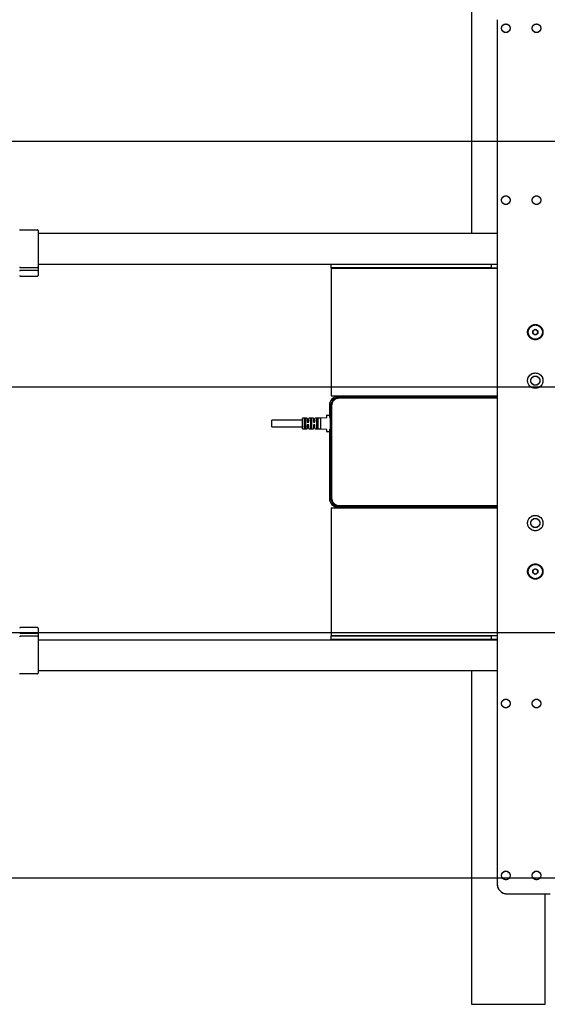
# Model space of a CAD drawing. Extents: x 0 to 5940, y 0 to 4200.
# Drawn here: x 3482 to 3911, y 2617 to 3419 of the extents above; entities that cross this region are included whole.
import ezdxf

# ---------------------------------------------------------------- set-up
doc = ezdxf.new("R2010")
doc.units = 0
doc.header["$LTSCALE"] = 20
doc.linetypes.add('PHANTOM', pattern=[12.7, 6.35, -1.27, 1.27, -1.27, 1.27, -1.27])
doc.layers.get('0').update_dxf_attribs({"linetype": 'CONTINUOUS'})
doc.layers.add('DOLD_REFERENS_RAM___LINJER', color=1, linetype='CONTINUOUS')
doc.styles.add('SLDTEXTSTYLE0', font='TXT', dxfattribs={"width": 0.7})
doc.dimstyles.new('SLDDIMSTYLE0', dxfattribs={"dimtxt": 50.8, "dimasz": 50, "dimexe": 0, "dimexo": 0.0625, "dimgap": 12.7, "dimtad": 0, "dimtih": 1, "dimtoh": 1, "dimrnd": 1e-09, "dimzin": 12, "dimtxsty": 'SLDTEXTSTYLE0', "dimsah": 1, "dimcen": 0.09, "dimazin": 3, "dimtfac": 1, "dimtofl": 0, "dimtmove": 0, "dimatfit": 3, "dimtolj": 1, "dimtzin": 12})

# ---------------------------------------------------------------- blocks, each defined once
blk = doc.blocks.new('_D')
at = {"color": 7, "linetype": 'CONTINUOUS'}
for p, q in [((3870.6, 3740.55), (3862.31, 3740.55)), ((3862.31, 3740.55), (3862.31, 3657.3)), ((4080.41, 3740.55), (4088.71, 3740.55)), ((4088.71, 3740.55), (4088.71, 3657.3)), ((3862.31, 3657.3), (3870.6, 3657.3)), ((4088.71, 3657.3), (4080.41, 3657.3)), ((2768.4, 3123.44), (2768.4, 3612.56)), ((5060.4, 3131.82), (5060.4, 3612.56)), ((5060.4, 3592.56), (2768.4, 3592.56))]:
    blk.add_line(p, q, dxfattribs=at)
for points in [[(2768.4, 3592.56), (2818.4, 3586.36), (2818.4, 3598.76)], [(5060.4, 3592.56), (5010.4, 3598.76), (5010.4, 3586.36)]]:
    blk.add_solid(points, dxfattribs=at)
at = {"color": 7, "linetype": 'CONTINUOUS', "char_height": 42.333, "attachment_point": 1, "style": 'SLDTEXTSTYLE0'}
for s, insert in [('90,24in', (3880.96, 3711.87)), ('Min.', (3733.87, 3647.14)), ('2292mm', (3865.52, 3647.14))]:
    blk.add_mtext(s, dxfattribs=dict(at, insert=insert))
blk = doc.blocks.new('_D_4')
at = {"color": 7, "linetype": 'CONTINUOUS'}
for p, q in [((3861.19, 3892.34), (3852.9, 3892.34)), ((3852.9, 3892.34), (3852.9, 3809.09)), ((4101.5, 3892.34), (4109.79, 3892.34)), ((4109.79, 3892.34), (4109.79, 3809.09)), ((3852.9, 3809.09), (3861.19, 3809.09)), ((4109.79, 3809.09), (4101.5, 3809.09)), ((2168.4, 3123.44), (2168.4, 3764.35)), ((5660.4, 3131.82), (5660.4, 3764.35)), ((5660.4, 3744.35), (2168.4, 3744.35))]:
    blk.add_line(p, q, dxfattribs=at)
for points in [[(2168.4, 3744.35), (2218.4, 3738.15), (2218.4, 3750.55)], [(5660.4, 3744.35), (5610.4, 3750.55), (5610.4, 3738.15)]]:
    blk.add_solid(points, dxfattribs=at)
at = {"color": 7, "linetype": 'CONTINUOUS', "char_height": 42.333, "attachment_point": 1, "style": 'SLDTEXTSTYLE0'}
for s, insert in [('137,48in', (3871.56, 3863.66)), ('Max.', (3712.79, 3798.92)), ('3492mm', (3871.36, 3798.92))]:
    blk.add_mtext(s, dxfattribs=dict(at, insert=insert))

msp = doc.modelspace()

# ---------------------------------------------------------------- linework, layer by layer
at = {"color": 7, "linetype": 'CONTINUOUS'}
for p, q in [((3849.398, 3517.072), (3849.398, 3245.072)), ((3870.398, 3419.072), (3870.398, 2715.072)), ((3482.398, 3247.872), (3496.399, 3247.872)), ((3496.899, 3247.372), (3496.899, 3242.518)), ((3496.899, 3245.072), (3870.398, 3245.072)), ((3496.899, 3242.518), (3496.899, 3222.627)), ((3482.398, 3217.272), (3496.399, 3217.272)), ((3496.899, 3222.627), (3496.899, 3217.772)), ((3496.899, 3220.072), (3870.398, 3220.072)), ((3496.899, 3217.772), (3496.899, 3214.272)), ((3735.399, 3216.822), (3735.399, 3219.822)), ((3735.399, 3219.822), (3741.398, 3219.822)), ((3741.398, 3216.822), (3735.399, 3216.822)), ((3735.399, 3216.572), (3735.399, 3211.572)), ((3735.399, 3216.572), (3870.398, 3216.572)), ((3741.398, 3219.822), (3863.898, 3219.822)), ((3863.898, 3216.822), (3741.398, 3216.822)), ((3742.398, 3220.072), (3742.398, 3219.822)), ((3742.989, 3216.822), (3742.632, 3216.572)), ((3750.165, 3216.572), (3749.808, 3216.822)), ((3750.399, 3219.822), (3750.399, 3220.072)), ((3849.398, 3220.072), (3849.398, 3219.822)), ((3849.398, 3216.822), (3849.398, 3216.572)), ((3863.898, 3219.822), (3865.398, 3219.822)), ((3865.398, 3216.822), (3863.898, 3216.822)), ((3865.398, 3219.822), (3865.398, 3216.822)), ((3865.398, 3219.822), (3870.398, 3219.822)), ((3865.398, 3216.822), (3870.398, 3216.822)), ((3496.399, 3214.772), (3482.398, 3214.772)), ((3482.398, 3210.272), (3496.399, 3210.272)), ((3496.899, 3214.272), (3496.899, 3214.135)), ((3496.899, 3214.135), (3496.899, 3212.185)), ((3496.899, 3212.185), (3496.899, 3211.323)), ((3496.899, 3211.323), (3496.899, 3210.774)), ((3735.399, 3211.572), (3735.399, 3117.572)), ((3899.398, 3165.727), (3901.398, 3166.882)), ((3899.398, 3163.418), (3899.398, 3165.727)), ((3901.398, 3162.263), (3899.398, 3163.418)), ((3901.398, 3166.882), (3903.398, 3165.727)), ((3903.398, 3163.418), (3901.398, 3162.263)), ((3903.398, 3165.727), (3903.398, 3163.418)), ((3735.399, 3117.572), (3735.399, 3112.572)), ((3735.399, 3112.572), (3870.398, 3112.572)), ((3870.398, 3112.072), (3740.898, 3112.072)), ((3742.398, 3112.572), (3742.398, 3112.072)), ((3750.399, 3112.072), (3750.399, 3112.572)), ((3849.398, 3112.572), (3849.398, 3112.072)), ((3733.898, 3105.072), (3733.898, 3096.422)), ((3734.898, 3029.672), (3734.898, 3104.472)), ((3735.598, 3104.472), (3735.598, 3029.672)), ((3741.898, 3111.472), (3870.398, 3111.472)), ((3870.398, 3110.772), (3741.898, 3110.772)), ((3731.899, 3095.267), (3731.899, 3096.822)), ((3731.998, 3096.922), (3733.798, 3096.922)), ((3733.898, 3096.422), (3733.898, 3095.422)), ((3711.898, 3092.922), (3686.898, 3092.922)), ((3686.898, 3087.422), (3686.898, 3092.922)), ((3711.898, 3086.022), (3711.898, 3094.322)), ((3715.798, 3094.422), (3711.998, 3094.422)), ((3713.399, 3094.174), (3713.399, 3086.171)), ((3714.548, 3092.734), (3713.498, 3092.734)), ((3714.648, 3086.171), (3714.648, 3094.174)), ((3715.898, 3094.322), (3715.898, 3091.272)), ((3715.898, 3089.072), (3715.898, 3086.022)), ((3717.048, 3092.922), (3715.998, 3092.922)), ((3715.998, 3091.172), (3717.048, 3091.172)), ((3717.048, 3089.172), (3715.998, 3089.172)), ((3717.148, 3091.272), (3717.148, 3094.322)), ((3717.148, 3086.022), (3717.148, 3089.072)), ((3720.798, 3094.422), (3717.248, 3094.422)), ((3718.398, 3094.174), (3718.398, 3086.171)), ((3719.548, 3092.734), (3718.498, 3092.734)), ((3719.648, 3086.171), (3719.648, 3094.174)), ((3720.898, 3094.322), (3720.898, 3091.272)), ((3720.898, 3089.072), (3720.898, 3086.022)), ((3722.048, 3092.922), (3720.998, 3092.922)), ((3720.998, 3091.172), (3722.048, 3091.172)), ((3722.048, 3089.172), (3720.998, 3089.172)), ((3722.148, 3091.272), (3722.148, 3094.322)), ((3722.148, 3086.022), (3722.148, 3089.072)), ((3726.798, 3094.422), (3722.248, 3094.422)), ((3723.398, 3094.174), (3723.398, 3086.171)), ((3724.548, 3092.734), (3723.498, 3092.734)), ((3724.648, 3086.171), (3724.648, 3094.174)), ((3726.898, 3085.542), (3726.898, 3094.803)), ((3726.993, 3094.903), (3731.804, 3095.167)), ((3734.898, 3095.422), (3733.898, 3095.422)), ((3733.898, 3095.422), (3733.898, 3095.272)), ((3733.998, 3095.172), (3734.898, 3095.172)), ((3686.898, 3087.422), (3711.898, 3087.422)), ((3711.998, 3085.922), (3715.798, 3085.922)), ((3713.498, 3087.611), (3714.548, 3087.611)), ((3715.998, 3087.422), (3717.048, 3087.422)), ((3717.248, 3085.922), (3720.798, 3085.922)), ((3718.498, 3087.611), (3719.548, 3087.611)), ((3720.998, 3087.422), (3722.048, 3087.422)), ((3722.248, 3085.922), (3726.798, 3085.922)), ((3723.498, 3087.611), (3724.548, 3087.611)), ((3731.804, 3085.178), (3726.993, 3085.442)), ((3731.899, 3083.522), (3731.899, 3085.078)), ((3733.798, 3083.422), (3731.998, 3083.422)), ((3733.898, 3085.072), (3733.898, 3084.922)), ((3734.898, 3084.922), (3733.898, 3084.922)), ((3733.898, 3084.922), (3733.898, 3083.922)), ((3733.898, 3083.922), (3733.898, 3029.072)), ((3734.898, 3085.172), (3733.998, 3085.172)), ((3735.399, 3021.572), (3735.399, 3016.572)), ((3735.399, 3021.572), (3870.398, 3021.572)), ((3735.399, 3016.572), (3735.399, 2922.572)), ((3740.898, 3022.072), (3870.398, 3022.072)), ((3741.898, 3023.372), (3870.398, 3023.372)), ((3870.398, 3022.672), (3741.898, 3022.672)), ((3742.398, 3022.072), (3742.398, 3021.572)), ((3750.399, 3021.572), (3750.399, 3022.072)), ((3849.398, 3022.072), (3849.398, 3021.572)), ((3899.398, 2970.727), (3901.398, 2971.882)), ((3899.398, 2968.418), (3899.398, 2970.727)), ((3901.398, 2967.263), (3899.398, 2968.418)), ((3901.398, 2971.882), (3903.398, 2970.727)), ((3903.398, 2968.418), (3901.398, 2967.263)), ((3903.398, 2970.727), (3903.398, 2968.418)), ((3496.399, 2923.872), (3482.398, 2923.872)), ((3482.398, 2919.372), (3496.399, 2919.372)), ((3496.899, 2923.371), (3496.899, 2922.822)), ((3496.899, 2922.822), (3496.899, 2921.96)), ((3496.899, 2921.96), (3496.899, 2920.01)), ((3496.899, 2920.01), (3496.899, 2919.872)), ((3496.899, 2919.872), (3496.899, 2916.372)), ((3735.399, 2922.572), (3735.399, 2917.572)), ((3496.399, 2916.872), (3482.398, 2916.872)), ((3496.899, 2916.372), (3496.899, 2911.518)), ((3496.899, 2914.072), (3870.398, 2914.072)), ((3496.899, 2911.518), (3496.899, 2891.627)), ((3735.399, 2917.572), (3870.398, 2917.572)), ((3735.399, 2914.322), (3735.399, 2917.322)), ((3735.399, 2917.322), (3741.398, 2917.322)), ((3741.398, 2914.322), (3735.399, 2914.322)), ((3741.398, 2917.322), (3863.898, 2917.322)), ((3863.898, 2914.322), (3741.398, 2914.322)), ((3742.398, 2914.322), (3742.398, 2914.072)), ((3742.632, 2917.572), (3742.989, 2917.322)), ((3749.808, 2917.322), (3750.165, 2917.572)), ((3750.399, 2914.072), (3750.399, 2914.322)), ((3849.398, 2917.572), (3849.398, 2917.322)), ((3849.398, 2914.322), (3849.398, 2914.072)), ((3863.898, 2917.322), (3865.398, 2917.322)), ((3865.398, 2914.322), (3863.898, 2914.322)), ((3865.398, 2917.322), (3865.398, 2914.322)), ((3870.398, 2917.322), (3865.398, 2917.322)), ((3870.398, 2914.322), (3865.398, 2914.322)), ((3496.899, 2891.627), (3496.899, 2886.772)), ((3496.899, 2889.072), (3870.398, 2889.072)), ((3849.398, 2889.072), (3849.398, 2617.072)), ((3496.399, 2886.272), (3482.398, 2886.272)), ((3878.398, 2707.072), (3913.398, 2707.072)), ((3909.398, 2617.072), (3909.398, 2707.072)), ((3849.398, 2617.072), (3909.398, 2617.072))]:
    msp.add_line(p, q, dxfattribs=at)
at = {"color": 7, "linetype": 'PHANTOM'}
for p, q in [((3849.398, 3517.072), (3849.398, 3245.072)), ((3870.398, 3419.072), (3870.398, 2715.072)), ((3482.398, 3247.872), (3496.399, 3247.872)), ((3496.899, 3247.372), (3496.899, 3242.518)), ((3496.899, 3245.072), (3870.398, 3245.072)), ((3496.899, 3242.518), (3496.899, 3222.627)), ((3482.398, 3217.272), (3496.399, 3217.272)), ((3496.899, 3222.627), (3496.899, 3217.772)), ((3496.899, 3220.072), (3870.398, 3220.072)), ((3496.899, 3217.772), (3496.899, 3214.272)), ((3735.399, 3216.822), (3735.399, 3219.822)), ((3735.399, 3219.822), (3741.398, 3219.822)), ((3741.398, 3216.822), (3735.399, 3216.822)), ((3735.399, 3216.572), (3735.399, 3211.572)), ((3735.399, 3216.572), (3870.398, 3216.572)), ((3741.398, 3219.822), (3863.898, 3219.822)), ((3863.898, 3216.822), (3741.398, 3216.822)), ((3742.398, 3220.072), (3742.398, 3219.822)), ((3742.989, 3216.822), (3742.632, 3216.572)), ((3750.165, 3216.572), (3749.808, 3216.822)), ((3750.399, 3219.822), (3750.399, 3220.072)), ((3849.398, 3220.072), (3849.398, 3219.822)), ((3849.398, 3216.822), (3849.398, 3216.572)), ((3863.898, 3219.822), (3865.398, 3219.822)), ((3865.398, 3216.822), (3863.898, 3216.822)), ((3865.398, 3219.822), (3865.398, 3216.822)), ((3865.398, 3219.822), (3870.398, 3219.822)), ((3865.398, 3216.822), (3870.398, 3216.822)), ((3496.399, 3214.772), (3482.398, 3214.772)), ((3482.398, 3210.272), (3496.399, 3210.272)), ((3496.899, 3214.272), (3496.899, 3214.135)), ((3496.899, 3214.135), (3496.899, 3212.185)), ((3496.899, 3212.185), (3496.899, 3211.323)), ((3496.899, 3211.323), (3496.899, 3210.774)), ((3735.399, 3211.572), (3735.399, 3117.572)), ((3899.398, 3165.727), (3901.398, 3166.882)), ((3899.398, 3163.418), (3899.398, 3165.727)), ((3901.398, 3162.263), (3899.398, 3163.418)), ((3901.398, 3166.882), (3903.398, 3165.727)), ((3903.398, 3163.418), (3901.398, 3162.263)), ((3903.398, 3165.727), (3903.398, 3163.418)), ((3735.399, 3117.572), (3735.399, 3112.572)), ((3735.399, 3112.572), (3870.398, 3112.572)), ((3870.398, 3112.072), (3740.898, 3112.072)), ((3742.398, 3112.572), (3742.398, 3112.072)), ((3750.399, 3112.072), (3750.399, 3112.572)), ((3849.398, 3112.572), (3849.398, 3112.072)), ((3733.898, 3105.072), (3733.898, 3096.422)), ((3734.898, 3029.672), (3734.898, 3104.472)), ((3735.598, 3104.472), (3735.598, 3029.672)), ((3741.898, 3111.472), (3870.398, 3111.472)), ((3870.398, 3110.772), (3741.898, 3110.772)), ((3731.899, 3095.267), (3731.899, 3096.822)), ((3731.998, 3096.922), (3733.798, 3096.922)), ((3733.898, 3096.422), (3733.898, 3095.422)), ((3711.898, 3092.922), (3686.898, 3092.922)), ((3686.898, 3087.422), (3686.898, 3092.922)), ((3711.898, 3086.022), (3711.898, 3094.322)), ((3715.798, 3094.422), (3711.998, 3094.422)), ((3713.399, 3094.174), (3713.399, 3086.171)), ((3714.548, 3092.734), (3713.498, 3092.734)), ((3714.648, 3086.171), (3714.648, 3094.174)), ((3715.898, 3094.322), (3715.898, 3091.272)), ((3715.898, 3089.072), (3715.898, 3086.022)), ((3717.048, 3092.922), (3715.998, 3092.922)), ((3715.998, 3091.172), (3717.048, 3091.172)), ((3717.048, 3089.172), (3715.998, 3089.172)), ((3717.148, 3091.272), (3717.148, 3094.322)), ((3717.148, 3086.022), (3717.148, 3089.072)), ((3720.798, 3094.422), (3717.248, 3094.422)), ((3718.398, 3094.174), (3718.398, 3086.171)), ((3719.548, 3092.734), (3718.498, 3092.734)), ((3719.648, 3086.171), (3719.648, 3094.174)), ((3720.898, 3094.322), (3720.898, 3091.272)), ((3720.898, 3089.072), (3720.898, 3086.022)), ((3722.048, 3092.922), (3720.998, 3092.922)), ((3720.998, 3091.172), (3722.048, 3091.172)), ((3722.048, 3089.172), (3720.998, 3089.172)), ((3722.148, 3091.272), (3722.148, 3094.322)), ((3722.148, 3086.022), (3722.148, 3089.072)), ((3726.798, 3094.422), (3722.248, 3094.422)), ((3723.398, 3094.174), (3723.398, 3086.171)), ((3724.548, 3092.734), (3723.498, 3092.734)), ((3724.648, 3086.171), (3724.648, 3094.174)), ((3726.898, 3085.542), (3726.898, 3094.803)), ((3726.993, 3094.903), (3731.804, 3095.167)), ((3734.898, 3095.422), (3733.898, 3095.422)), ((3733.898, 3095.422), (3733.898, 3095.272)), ((3733.998, 3095.172), (3734.898, 3095.172)), ((3686.898, 3087.422), (3711.898, 3087.422)), ((3711.998, 3085.922), (3715.798, 3085.922)), ((3713.498, 3087.611), (3714.548, 3087.611)), ((3715.998, 3087.422), (3717.048, 3087.422)), ((3717.248, 3085.922), (3720.798, 3085.922)), ((3718.498, 3087.611), (3719.548, 3087.611)), ((3720.998, 3087.422), (3722.048, 3087.422)), ((3722.248, 3085.922), (3726.798, 3085.922)), ((3723.498, 3087.611), (3724.548, 3087.611)), ((3731.804, 3085.178), (3726.993, 3085.442)), ((3731.899, 3083.522), (3731.899, 3085.078)), ((3733.798, 3083.422), (3731.998, 3083.422)), ((3733.898, 3085.072), (3733.898, 3084.922)), ((3734.898, 3084.922), (3733.898, 3084.922)), ((3733.898, 3084.922), (3733.898, 3083.922)), ((3733.898, 3083.922), (3733.898, 3029.072)), ((3734.898, 3085.172), (3733.998, 3085.172)), ((3735.399, 3021.572), (3735.399, 3016.572)), ((3735.399, 3021.572), (3870.398, 3021.572)), ((3735.399, 3016.572), (3735.399, 2922.572)), ((3740.898, 3022.072), (3870.398, 3022.072)), ((3741.898, 3023.372), (3870.398, 3023.372)), ((3870.398, 3022.672), (3741.898, 3022.672)), ((3742.398, 3022.072), (3742.398, 3021.572)), ((3750.399, 3021.572), (3750.399, 3022.072)), ((3849.398, 3022.072), (3849.398, 3021.572)), ((3899.398, 2970.727), (3901.398, 2971.882)), ((3899.398, 2968.418), (3899.398, 2970.727)), ((3901.398, 2967.263), (3899.398, 2968.418)), ((3901.398, 2971.882), (3903.398, 2970.727)), ((3903.398, 2968.418), (3901.398, 2967.263)), ((3903.398, 2970.727), (3903.398, 2968.418)), ((3496.399, 2923.872), (3482.398, 2923.872)), ((3482.398, 2919.372), (3496.399, 2919.372)), ((3496.899, 2923.371), (3496.899, 2922.822)), ((3496.899, 2922.822), (3496.899, 2921.96)), ((3496.899, 2921.96), (3496.899, 2920.01)), ((3496.899, 2920.01), (3496.899, 2919.872)), ((3496.899, 2919.872), (3496.899, 2916.372)), ((3735.399, 2922.572), (3735.399, 2917.572)), ((3496.399, 2916.872), (3482.398, 2916.872)), ((3496.899, 2916.372), (3496.899, 2911.518)), ((3496.899, 2914.072), (3870.398, 2914.072)), ((3496.899, 2911.518), (3496.899, 2891.627)), ((3735.399, 2917.572), (3870.398, 2917.572)), ((3735.399, 2914.322), (3735.399, 2917.322)), ((3735.399, 2917.322), (3741.398, 2917.322)), ((3741.398, 2914.322), (3735.399, 2914.322)), ((3741.398, 2917.322), (3863.898, 2917.322)), ((3863.898, 2914.322), (3741.398, 2914.322)), ((3742.398, 2914.322), (3742.398, 2914.072)), ((3742.632, 2917.572), (3742.989, 2917.322)), ((3749.808, 2917.322), (3750.165, 2917.572)), ((3750.399, 2914.072), (3750.399, 2914.322)), ((3849.398, 2917.572), (3849.398, 2917.322)), ((3849.398, 2914.322), (3849.398, 2914.072)), ((3863.898, 2917.322), (3865.398, 2917.322)), ((3865.398, 2914.322), (3863.898, 2914.322)), ((3865.398, 2917.322), (3865.398, 2914.322)), ((3870.398, 2917.322), (3865.398, 2917.322)), ((3870.398, 2914.322), (3865.398, 2914.322)), ((3496.899, 2891.627), (3496.899, 2886.772)), ((3496.899, 2889.072), (3870.398, 2889.072)), ((3849.398, 2889.072), (3849.398, 2617.072)), ((3496.399, 2886.272), (3482.398, 2886.272)), ((3878.398, 2707.072), (3913.398, 2707.072)), ((3909.398, 2617.072), (3909.398, 2707.072)), ((3849.398, 2617.072), (3909.398, 2617.072))]:
    msp.add_line(p, q, dxfattribs=at)
at = {"color": 7, "linetype": 'CONTINUOUS'}
for centre, radius in [((3877.398, 3412.072), 3.5), ((3902.398, 3412.072), 3.5), ((3877.398, 3272.072), 3.5), ((3902.398, 3272.072), 3.5), ((3901.398, 3164.572), 6.25), ((3901.398, 3164.572), 5.825), ((3901.398, 3125.072), 6.25), ((3901.398, 3125.072), 3.75), ((3901.398, 3009.072), 6.25), ((3901.398, 3009.072), 3.75), ((3901.398, 2969.572), 6.25), ((3901.398, 2969.572), 5.825), ((3877.398, 2862.072), 3.5), ((3902.398, 2862.072), 3.5), ((3877.398, 2722.072), 3.5), ((3902.398, 2722.072), 3.5)]:
    msp.add_circle(centre, radius, dxfattribs=at)
at = {"color": 7, "linetype": 'PHANTOM'}
for centre, radius in [((3877.398, 3412.072), 3.5), ((3902.398, 3412.072), 3.5), ((3877.398, 3272.072), 3.5), ((3902.398, 3272.072), 3.5), ((3901.398, 3164.572), 6.25), ((3901.398, 3164.572), 5.825), ((3901.398, 3125.072), 6.25), ((3901.398, 3125.072), 3.75), ((3901.398, 3009.072), 6.25), ((3901.398, 3009.072), 3.75), ((3901.398, 2969.572), 6.25), ((3901.398, 2969.572), 5.825), ((3877.398, 2862.072), 3.5), ((3902.398, 2862.072), 3.5), ((3877.398, 2722.072), 3.5), ((3902.398, 2722.072), 3.5)]:
    msp.add_circle(centre, radius, dxfattribs=at)
at = {"color": 7, "linetype": 'CONTINUOUS'}
for centre, radius, start, end in [((3482.398, 3247.372), 0.5, 90, 180), ((3496.398, 3247.372), 0.5, 0, 90), ((3482.398, 3217.772), 0.5, 180, 270), ((3496.398, 3217.772), 0.5, 270, 0), ((3482.398, 3214.272), 0.5, 90, 180), ((3482.398, 3210.772), 0.5, 180, 270), ((3496.398, 3214.272), 0.5, 0, 90), ((3496.398, 3210.772), 0.5, 270, 0), ((3901.398, 3164.572), 2, 120, 180), ((3901.398, 3164.572), 2, 180, 240), ((3901.398, 3164.572), 2, 60, 120), ((3901.398, 3164.572), 2, 240, 300), ((3901.398, 3164.572), 2, 0, 60), ((3901.398, 3164.572), 2, 300, 0), ((3740.898, 3105.072), 7, 90, 180), ((3741.898, 3104.472), 7, 90, 180), ((3741.898, 3104.472), 6.3, 90, 180), ((3731.998, 3096.822), 0.1, 90, 180), ((3733.798, 3096.822), 0.1, 0, 90), ((3711.998, 3094.322), 0.1, 90, 180), ((3715.798, 3094.322), 0.1, 0, 90), ((3715.998, 3093.022), 0.1, 180, 270), ((3717.048, 3093.022), 0.1, 270, 0), ((3717.248, 3094.322), 0.1, 90, 180), ((3720.798, 3094.322), 0.1, 0, 90), ((3720.998, 3093.022), 0.1, 180, 270), ((3722.048, 3093.022), 0.1, 270, 0), ((3722.248, 3094.322), 0.1, 90, 180), ((3726.798, 3094.522), 0.1, 270, 0), ((3726.998, 3094.803), 0.1, 93.148096, 180), ((3731.798, 3095.267), 0.1, 273.148096, 0), ((3733.998, 3095.272), 0.1, 180, 270), ((3711.998, 3086.022), 0.1, 180, 270), ((3715.798, 3086.022), 0.1, 270, 0), ((3715.998, 3087.322), 0.1, 90, 180), ((3717.048, 3087.322), 0.1, 0, 90), ((3717.248, 3086.022), 0.1, 180, 270), ((3720.798, 3086.022), 0.1, 270, 0), ((3720.998, 3087.322), 0.1, 90, 180), ((3722.048, 3087.322), 0.1, 0, 90), ((3722.248, 3086.022), 0.1, 180, 270), ((3726.798, 3085.822), 0.1, 0, 90), ((3726.998, 3085.542), 0.1, 180, 266.851904), ((3731.798, 3085.078), 0.1, 0, 86.851904), ((3731.998, 3083.522), 0.1, 180, 270), ((3733.798, 3083.522), 0.1, 270, 0), ((3733.998, 3085.072), 0.1, 90, 180), ((3740.898, 3029.072), 7, 180, 270), ((3741.898, 3029.672), 7, 180, 270), ((3741.898, 3029.672), 6.3, 180, 270), ((3901.398, 2969.572), 2, 120, 180), ((3901.398, 2969.572), 2, 180, 240), ((3901.398, 2969.572), 2, 60, 120), ((3901.398, 2969.572), 2, 240, 300), ((3901.398, 2969.572), 2, 0, 60), ((3901.398, 2969.572), 2, 300, 0), ((3482.398, 2923.372), 0.5, 90, 180), ((3482.398, 2919.872), 0.5, 180, 270), ((3496.398, 2923.372), 0.5, 0, 90), ((3496.398, 2919.872), 0.5, 270, 0), ((3482.398, 2916.372), 0.5, 90, 180), ((3496.398, 2916.372), 0.5, 0, 90), ((3482.398, 2886.772), 0.5, 180, 270), ((3496.398, 2886.772), 0.5, 270, 0), ((3878.398, 2715.072), 8, 180, 270)]:
    msp.add_arc(centre, radius, start, end, dxfattribs=at)
at = {"color": 7, "linetype": 'PHANTOM'}
for centre, radius, start, end in [((3482.398, 3247.372), 0.5, 90, 180), ((3496.398, 3247.372), 0.5, 0, 90), ((3482.398, 3217.772), 0.5, 180, 270), ((3496.398, 3217.772), 0.5, 270, 0), ((3482.398, 3214.272), 0.5, 90, 180), ((3482.398, 3210.772), 0.5, 180, 270), ((3496.398, 3214.272), 0.5, 0, 90), ((3496.398, 3210.772), 0.5, 270, 0), ((3901.398, 3164.572), 2, 120, 180), ((3901.398, 3164.572), 2, 180, 240), ((3901.398, 3164.572), 2, 60, 120), ((3901.398, 3164.572), 2, 240, 300), ((3901.398, 3164.572), 2, 0, 60), ((3901.398, 3164.572), 2, 300, 0), ((3740.898, 3105.072), 7, 90, 180), ((3741.898, 3104.472), 7, 90, 180), ((3741.898, 3104.472), 6.3, 90, 180), ((3731.998, 3096.822), 0.1, 90, 180), ((3733.798, 3096.822), 0.1, 0, 90), ((3711.998, 3094.322), 0.1, 90, 180), ((3715.798, 3094.322), 0.1, 0, 90), ((3715.998, 3093.022), 0.1, 180, 270), ((3717.048, 3093.022), 0.1, 270, 0), ((3717.248, 3094.322), 0.1, 90, 180), ((3720.798, 3094.322), 0.1, 0, 90), ((3720.998, 3093.022), 0.1, 180, 270), ((3722.048, 3093.022), 0.1, 270, 0), ((3722.248, 3094.322), 0.1, 90, 180), ((3726.798, 3094.522), 0.1, 270, 0), ((3726.998, 3094.803), 0.1, 93.148096, 180), ((3731.798, 3095.267), 0.1, 273.148096, 0), ((3733.998, 3095.272), 0.1, 180, 270), ((3711.998, 3086.022), 0.1, 180, 270), ((3715.798, 3086.022), 0.1, 270, 0), ((3715.998, 3087.322), 0.1, 90, 180), ((3717.048, 3087.322), 0.1, 0, 90), ((3717.248, 3086.022), 0.1, 180, 270), ((3720.798, 3086.022), 0.1, 270, 0), ((3720.998, 3087.322), 0.1, 90, 180), ((3722.048, 3087.322), 0.1, 0, 90), ((3722.248, 3086.022), 0.1, 180, 270), ((3726.798, 3085.822), 0.1, 0, 90), ((3726.998, 3085.542), 0.1, 180, 266.851904), ((3731.798, 3085.078), 0.1, 0, 86.851904), ((3731.998, 3083.522), 0.1, 180, 270), ((3733.798, 3083.522), 0.1, 270, 0), ((3733.998, 3085.072), 0.1, 90, 180), ((3740.898, 3029.072), 7, 180, 270), ((3741.898, 3029.672), 7, 180, 270), ((3741.898, 3029.672), 6.3, 180, 270), ((3901.398, 2969.572), 2, 120, 180), ((3901.398, 2969.572), 2, 180, 240), ((3901.398, 2969.572), 2, 60, 120), ((3901.398, 2969.572), 2, 240, 300), ((3901.398, 2969.572), 2, 0, 60), ((3901.398, 2969.572), 2, 300, 0), ((3482.398, 2923.372), 0.5, 90, 180), ((3482.398, 2919.872), 0.5, 180, 270), ((3496.398, 2923.372), 0.5, 0, 90), ((3496.398, 2919.872), 0.5, 270, 0), ((3482.398, 2916.372), 0.5, 90, 180), ((3496.398, 2916.372), 0.5, 0, 90), ((3482.398, 2886.772), 0.5, 180, 270), ((3496.398, 2886.772), 0.5, 270, 0), ((3878.398, 2715.072), 8, 180, 270)]:
    msp.add_arc(centre, radius, start, end, dxfattribs=at)
at = {"color": 7, "linetype": 'CONTINUOUS'}
for points, knots in [([(3713.399, 3092.802), (3713.399, 3092.801), (3713.399, 3092.793), (3713.403, 3092.777), (3713.42, 3092.758), (3713.443, 3092.745), (3713.469, 3092.736), (3713.489, 3092.735), (3713.498, 3092.734)], [0, 0, 0, 0, 0.0120172, 0.269573, 0.4803379, 0.6609358, 0.8302233, 1, 1, 1, 1]), ([(3714.548, 3092.734), (3714.558, 3092.735), (3714.578, 3092.736), (3714.604, 3092.745), (3714.627, 3092.758), (3714.644, 3092.777), (3714.648, 3092.793), (3714.648, 3092.801), (3714.648, 3092.802)], [0, 0, 0, 0, 0.1697701, 0.3390509, 0.5196418, 0.7304375, 0.9879832, 1, 1, 1, 1]), ([(3715.898, 3091.272), (3715.899, 3091.264), (3715.9, 3091.245), (3715.913, 3091.217), (3715.936, 3091.192), (3715.965, 3091.176), (3715.987, 3091.173), (3715.998, 3091.172)], [0, 0, 0, 0, 0.1699222, 0.3899744, 0.5990533, 0.8010053, 1, 1, 1, 1]), ([(3715.998, 3089.172), (3715.992, 3089.172), (3715.974, 3089.171), (3715.946, 3089.16), (3715.92, 3089.137), (3715.902, 3089.106), (3715.9, 3089.084), (3715.898, 3089.072)], [0, 0, 0, 0, 0.1169752, 0.3221793, 0.5386192, 0.766572, 1, 1, 1, 1]), ([(3717.148, 3091.272), (3717.147, 3091.261), (3717.145, 3091.238), (3717.127, 3091.208), (3717.101, 3091.185), (3717.073, 3091.174), (3717.055, 3091.173), (3717.048, 3091.172)], [0, 0, 0, 0, 0.23342912, 0.46137416, 0.67781512, 0.88302417, 1, 1, 1, 1]), ([(3717.048, 3089.172), (3717.06, 3089.171), (3717.082, 3089.169), (3717.111, 3089.152), (3717.134, 3089.128), (3717.147, 3089.1), (3717.148, 3089.081), (3717.148, 3089.072)], [0, 0, 0, 0, 0.1989085, 0.40094, 0.6100212, 0.8300759, 1, 1, 1, 1]), ([(3718.498, 3092.734), (3718.489, 3092.735), (3718.469, 3092.736), (3718.443, 3092.745), (3718.42, 3092.758), (3718.403, 3092.777), (3718.399, 3092.793), (3718.398, 3092.801), (3718.398, 3092.802)], [0, 0, 0, 0, 0.1698505, 0.3391271, 0.5196541, 0.7304444, 0.9879836, 1, 1, 1, 1]), ([(3719.648, 3092.802), (3719.648, 3092.801), (3719.648, 3092.793), (3719.644, 3092.777), (3719.627, 3092.758), (3719.604, 3092.745), (3719.578, 3092.736), (3719.558, 3092.735), (3719.548, 3092.734)], [0, 0, 0, 0, 0.0120166, 0.2695599, 0.4803536, 0.6609427, 0.8301468, 1, 1, 1, 1]), ([(3720.898, 3091.272), (3720.899, 3091.264), (3720.9, 3091.245), (3720.913, 3091.217), (3720.936, 3091.192), (3720.965, 3091.176), (3720.987, 3091.173), (3720.998, 3091.172)], [0, 0, 0, 0, 0.1699241, 0.3899788, 0.59906, 0.8010915, 1, 1, 1, 1]), ([(3720.998, 3089.172), (3720.992, 3089.172), (3720.974, 3089.171), (3720.946, 3089.16), (3720.92, 3089.137), (3720.902, 3089.106), (3720.9, 3089.084), (3720.898, 3089.072)], [0, 0, 0, 0, 0.1169752, 0.3221793, 0.5386192, 0.766572, 1, 1, 1, 1]), ([(3722.148, 3091.272), (3722.147, 3091.261), (3722.145, 3091.238), (3722.127, 3091.208), (3722.101, 3091.185), (3722.073, 3091.174), (3722.055, 3091.173), (3722.048, 3091.172)], [0, 0, 0, 0, 0.23342912, 0.46137416, 0.67781512, 0.88302417, 1, 1, 1, 1]), ([(3722.048, 3089.172), (3722.06, 3089.171), (3722.082, 3089.169), (3722.111, 3089.152), (3722.134, 3089.128), (3722.147, 3089.1), (3722.148, 3089.081), (3722.148, 3089.072)], [0, 0, 0, 0, 0.1989947, 0.4009467, 0.6100256, 0.8300778, 1, 1, 1, 1]), ([(3723.498, 3092.734), (3723.489, 3092.735), (3723.469, 3092.736), (3723.443, 3092.745), (3723.42, 3092.758), (3723.403, 3092.777), (3723.399, 3092.793), (3723.398, 3092.801), (3723.398, 3092.802)], [0, 0, 0, 0, 0.1698532, 0.3390573, 0.5196464, 0.7304401, 0.9879834, 1, 1, 1, 1]), ([(3724.648, 3092.802), (3724.648, 3092.801), (3724.648, 3092.793), (3724.644, 3092.777), (3724.627, 3092.758), (3724.604, 3092.745), (3724.578, 3092.736), (3724.558, 3092.735), (3724.548, 3092.734)], [0, 0, 0, 0, 0.0120162, 0.2695502, 0.4802972, 0.6608798, 0.8301529, 1, 1, 1, 1]), ([(3713.399, 3087.543), (3713.399, 3087.544), (3713.399, 3087.552), (3713.403, 3087.568), (3713.42, 3087.587), (3713.443, 3087.6), (3713.469, 3087.609), (3713.489, 3087.61), (3713.498, 3087.611)], [0, 0, 0, 0, 0.0120172, 0.2695724, 0.4803367, 0.6609386, 0.8302227, 1, 1, 1, 1]), ([(3714.548, 3087.611), (3714.558, 3087.61), (3714.578, 3087.609), (3714.604, 3087.6), (3714.627, 3087.587), (3714.644, 3087.568), (3714.648, 3087.552), (3714.648, 3087.544), (3714.648, 3087.543)], [0, 0, 0, 0, 0.1697707, 0.33904819, 0.51964297, 0.73043818, 0.98798327, 1, 1, 1, 1]), ([(3718.498, 3087.611), (3718.489, 3087.61), (3718.469, 3087.609), (3718.443, 3087.6), (3718.42, 3087.587), (3718.403, 3087.568), (3718.399, 3087.552), (3718.398, 3087.544), (3718.398, 3087.543)], [0, 0, 0, 0, 0.1698512, 0.3391243, 0.5196553, 0.7304451, 0.9879836, 1, 1, 1, 1]), ([(3719.648, 3087.543), (3719.648, 3087.544), (3719.648, 3087.552), (3719.644, 3087.568), (3719.627, 3087.587), (3719.604, 3087.6), (3719.578, 3087.609), (3719.558, 3087.61), (3719.548, 3087.611)], [0, 0, 0, 0, 0.0120166, 0.2695592, 0.4803524, 0.6609454, 0.8301461, 1, 1, 1, 1]), ([(3723.498, 3087.611), (3723.489, 3087.61), (3723.469, 3087.609), (3723.443, 3087.6), (3723.42, 3087.587), (3723.403, 3087.568), (3723.399, 3087.552), (3723.398, 3087.544), (3723.398, 3087.543)], [0, 0, 0, 0, 0.1698539, 0.3390546, 0.5196476, 0.7304408, 0.9879834, 1, 1, 1, 1]), ([(3724.648, 3087.543), (3724.648, 3087.544), (3724.648, 3087.552), (3724.644, 3087.568), (3724.627, 3087.587), (3724.604, 3087.6), (3724.578, 3087.609), (3724.558, 3087.61), (3724.548, 3087.611)], [0, 0, 0, 0, 0.0120162, 0.2695495, 0.480296, 0.6608825, 0.8301523, 1, 1, 1, 1])]:
    msp.add_open_spline(points, degree=3, knots=knots, dxfattribs=at)
at = {"color": 7, "linetype": 'PHANTOM'}
for points, knots in [([(3713.399, 3092.802), (3713.399, 3092.801), (3713.399, 3092.793), (3713.403, 3092.777), (3713.42, 3092.758), (3713.443, 3092.745), (3713.469, 3092.736), (3713.489, 3092.735), (3713.498, 3092.734)], [0, 0, 0, 0, 0.0120172, 0.269573, 0.4803379, 0.6609358, 0.8302233, 1, 1, 1, 1]), ([(3714.548, 3092.734), (3714.558, 3092.735), (3714.578, 3092.736), (3714.604, 3092.745), (3714.627, 3092.758), (3714.644, 3092.777), (3714.648, 3092.793), (3714.648, 3092.801), (3714.648, 3092.802)], [0, 0, 0, 0, 0.1697701, 0.3390509, 0.5196418, 0.7304375, 0.9879832, 1, 1, 1, 1]), ([(3715.898, 3091.272), (3715.899, 3091.264), (3715.9, 3091.245), (3715.913, 3091.217), (3715.936, 3091.192), (3715.965, 3091.176), (3715.987, 3091.173), (3715.998, 3091.172)], [0, 0, 0, 0, 0.1699222, 0.3899744, 0.5990533, 0.8010053, 1, 1, 1, 1]), ([(3715.998, 3089.172), (3715.992, 3089.172), (3715.974, 3089.171), (3715.946, 3089.16), (3715.92, 3089.137), (3715.902, 3089.106), (3715.9, 3089.084), (3715.898, 3089.072)], [0, 0, 0, 0, 0.1169752, 0.3221793, 0.5386192, 0.766572, 1, 1, 1, 1]), ([(3717.148, 3091.272), (3717.147, 3091.261), (3717.145, 3091.238), (3717.127, 3091.208), (3717.101, 3091.185), (3717.073, 3091.174), (3717.055, 3091.173), (3717.048, 3091.172)], [0, 0, 0, 0, 0.23342912, 0.46137416, 0.67781512, 0.88302417, 1, 1, 1, 1]), ([(3717.048, 3089.172), (3717.06, 3089.171), (3717.082, 3089.169), (3717.111, 3089.152), (3717.134, 3089.128), (3717.147, 3089.1), (3717.148, 3089.081), (3717.148, 3089.072)], [0, 0, 0, 0, 0.1989085, 0.40094, 0.6100212, 0.8300759, 1, 1, 1, 1]), ([(3718.498, 3092.734), (3718.489, 3092.735), (3718.469, 3092.736), (3718.443, 3092.745), (3718.42, 3092.758), (3718.403, 3092.777), (3718.399, 3092.793), (3718.398, 3092.801), (3718.398, 3092.802)], [0, 0, 0, 0, 0.1698505, 0.3391271, 0.5196541, 0.7304444, 0.9879836, 1, 1, 1, 1]), ([(3719.648, 3092.802), (3719.648, 3092.801), (3719.648, 3092.793), (3719.644, 3092.777), (3719.627, 3092.758), (3719.604, 3092.745), (3719.578, 3092.736), (3719.558, 3092.735), (3719.548, 3092.734)], [0, 0, 0, 0, 0.0120166, 0.2695599, 0.4803536, 0.6609427, 0.8301468, 1, 1, 1, 1]), ([(3720.898, 3091.272), (3720.899, 3091.264), (3720.9, 3091.245), (3720.913, 3091.217), (3720.936, 3091.192), (3720.965, 3091.176), (3720.987, 3091.173), (3720.998, 3091.172)], [0, 0, 0, 0, 0.1699241, 0.3899788, 0.59906, 0.8010915, 1, 1, 1, 1]), ([(3720.998, 3089.172), (3720.992, 3089.172), (3720.974, 3089.171), (3720.946, 3089.16), (3720.92, 3089.137), (3720.902, 3089.106), (3720.9, 3089.084), (3720.898, 3089.072)], [0, 0, 0, 0, 0.1169752, 0.3221793, 0.5386192, 0.766572, 1, 1, 1, 1]), ([(3722.148, 3091.272), (3722.147, 3091.261), (3722.145, 3091.238), (3722.127, 3091.208), (3722.101, 3091.185), (3722.073, 3091.174), (3722.055, 3091.173), (3722.048, 3091.172)], [0, 0, 0, 0, 0.23342912, 0.46137416, 0.67781512, 0.88302417, 1, 1, 1, 1]), ([(3722.048, 3089.172), (3722.06, 3089.171), (3722.082, 3089.169), (3722.111, 3089.152), (3722.134, 3089.128), (3722.147, 3089.1), (3722.148, 3089.081), (3722.148, 3089.072)], [0, 0, 0, 0, 0.1989947, 0.4009467, 0.6100256, 0.8300778, 1, 1, 1, 1]), ([(3723.498, 3092.734), (3723.489, 3092.735), (3723.469, 3092.736), (3723.443, 3092.745), (3723.42, 3092.758), (3723.403, 3092.777), (3723.399, 3092.793), (3723.398, 3092.801), (3723.398, 3092.802)], [0, 0, 0, 0, 0.1698532, 0.3390573, 0.5196464, 0.7304401, 0.9879834, 1, 1, 1, 1]), ([(3724.648, 3092.802), (3724.648, 3092.801), (3724.648, 3092.793), (3724.644, 3092.777), (3724.627, 3092.758), (3724.604, 3092.745), (3724.578, 3092.736), (3724.558, 3092.735), (3724.548, 3092.734)], [0, 0, 0, 0, 0.0120162, 0.2695502, 0.4802972, 0.6608798, 0.8301529, 1, 1, 1, 1]), ([(3713.399, 3087.543), (3713.399, 3087.544), (3713.399, 3087.552), (3713.403, 3087.568), (3713.42, 3087.587), (3713.443, 3087.6), (3713.469, 3087.609), (3713.489, 3087.61), (3713.498, 3087.611)], [0, 0, 0, 0, 0.0120172, 0.2695724, 0.4803367, 0.6609386, 0.8302227, 1, 1, 1, 1]), ([(3714.548, 3087.611), (3714.558, 3087.61), (3714.578, 3087.609), (3714.604, 3087.6), (3714.627, 3087.587), (3714.644, 3087.568), (3714.648, 3087.552), (3714.648, 3087.544), (3714.648, 3087.543)], [0, 0, 0, 0, 0.1697707, 0.33904819, 0.51964297, 0.73043818, 0.98798327, 1, 1, 1, 1]), ([(3718.498, 3087.611), (3718.489, 3087.61), (3718.469, 3087.609), (3718.443, 3087.6), (3718.42, 3087.587), (3718.403, 3087.568), (3718.399, 3087.552), (3718.398, 3087.544), (3718.398, 3087.543)], [0, 0, 0, 0, 0.1698512, 0.3391243, 0.5196553, 0.7304451, 0.9879836, 1, 1, 1, 1]), ([(3719.648, 3087.543), (3719.648, 3087.544), (3719.648, 3087.552), (3719.644, 3087.568), (3719.627, 3087.587), (3719.604, 3087.6), (3719.578, 3087.609), (3719.558, 3087.61), (3719.548, 3087.611)], [0, 0, 0, 0, 0.0120166, 0.2695592, 0.4803524, 0.6609454, 0.8301461, 1, 1, 1, 1]), ([(3723.498, 3087.611), (3723.489, 3087.61), (3723.469, 3087.609), (3723.443, 3087.6), (3723.42, 3087.587), (3723.403, 3087.568), (3723.399, 3087.552), (3723.398, 3087.544), (3723.398, 3087.543)], [0, 0, 0, 0, 0.1698539, 0.3390546, 0.5196476, 0.7304408, 0.9879834, 1, 1, 1, 1]), ([(3724.648, 3087.543), (3724.648, 3087.544), (3724.648, 3087.552), (3724.644, 3087.568), (3724.627, 3087.587), (3724.604, 3087.6), (3724.578, 3087.609), (3724.558, 3087.61), (3724.548, 3087.611)], [0, 0, 0, 0, 0.0120162, 0.2695495, 0.480296, 0.6608825, 0.8301523, 1, 1, 1, 1])]:
    msp.add_open_spline(points, degree=3, knots=knots, dxfattribs=at)
at = {"layer": 'DOLD_REFERENS_RAM___LINJER'}
for p, q in [((880, 3320), (5060, 3320)), ((1080, 3120), (4860, 3120)), ((1280, 2920), (4660, 2920)), ((1480, 2720), (4460, 2720))]:
    msp.add_line(p, q, dxfattribs=at)

# ---------------------------------------------------------------- dimensions: what is measured, and where the dimension line sits
at = {"color": 7, "linetype": 'CONTINUOUS'}
for base, p1, p2, text, picture, middle in [((2168.398, 3822.491), (5660.398, 3111.816), (2168.398, 3103.437), 'Max. <>', '_D_4', (3914.398, 3822.491)), ((2768.398, 3670.705), (5060.398, 3111.816), (2768.398, 3103.437), 'Min. <>', '_D', (3914.398, 3670.705))]:
    dim = msp.add_linear_dim(base=base, p1=p1, p2=p2, text=text, dimstyle='SLDDIMSTYLE0', dxfattribs=at)
    dim.commit()
    dim.dimension.update_dxf_attribs({"geometry": picture, "text_midpoint": middle, "dimtype": 160})

doc.saveas('drawing.dxf')
